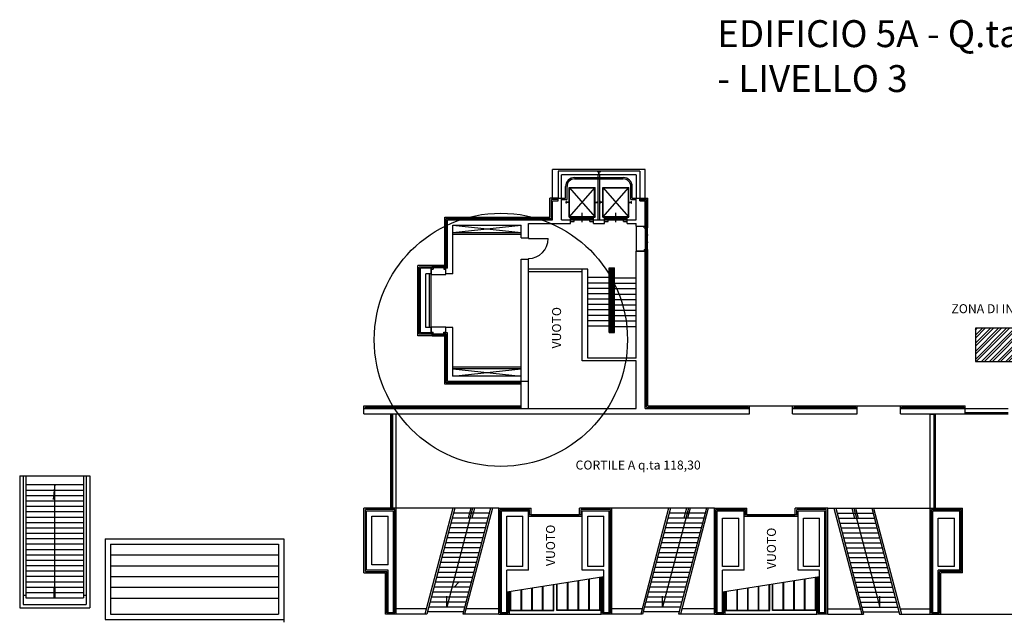
# Model space of a CAD drawing. Extents: x 29 to 198, y -212 to 161.
# Drawn here: x 34 to 89, y -28 to 6 of the extents above; entities that cross this region are included whole.
import ezdxf

# ---------------------------------------------------------------- set-up
doc = ezdxf.new("R2010")
doc.units = 0
doc.linetypes.add('TRATTEGGIATAX2', pattern=[38.1, 25.4, -12.7])
doc.layers.get('0').update_dxf_attribs({"linetype": 'CONTINUOUS'})
for name, color, linetype in [('CAPPOTTOTERMICO', 3, 'CONTINUOUS'), ('DESTINAZIONI', 4, 'CONTINUOUS'), ('INFISSIEST', 6, 'CONTINUOUS'), ('PARETI', 7, 'CONTINUOUS'), ('PORTEREI', 1, 'CONTINUOUS'), ('SCALE', 5, 'CONTINUOUS'), ('STRUTTURE', 7, 'CONTINUOUS'), ('TERRAZZO', 5, 'CONTINUOUS')]:
    doc.layers.add(name, color=color, linetype=linetype)
doc.styles.get("Standard").update_dxf_attribs({"font": 'ISOCP'})

msp = doc.modelspace()

# ---------------------------------------------------------------- hatches: boundary and pattern name
h = msp.add_hatch()
h.set_pattern_fill('STEEL', color=1, scale=0.1, style=0)
h.set_pattern_definition([(45, (32.54225, -149.91176), (-0.2245064, 0.2245064), []), (45, (32.54225, -149.753), (-0.2245064, 0.2245064), [])])
h.paths.add_polyline_path([(90.393, -13.484), (90.393, -11.637), (87.203, -11.637), (87.203, -13.484)])
h = msp.add_hatch()
h.set_pattern_fill('ANSI32', color=256, scale=0.1, style=0)
h.set_pattern_definition([(45, (-7.4462, -151.8566), (-0.673519, 0.673519), []), (45, (-6.9972, -151.8566), (-0.673519, 0.673519), [])])
h.paths.add_polyline_path([(59.147, -25.775), (58.147, -25.775), (58.075, -26.05), (59.075, -26.05)])
at = {"layer": 'SCALE'}
h = msp.add_hatch(color=256, dxfattribs=at)
h.paths.add_polyline_path([(66.355, -2.9), (66.255, -2.9), (66.255, -3.1), (66.355, -3.1), (66.355, -3.085), (66.26, -3.085), (66.26, -2.915), (66.355, -2.915)])
h.paths.add_polyline_path([(66.255, -2.9), (66.155, -2.9), (66.155, -2.915), (66.251, -2.915), (66.251, -3.085), (66.155, -3.085), (66.155, -3.1), (66.255, -3.1)])
for points in [[(64.455, -4.575), (64.44, -4.575), (64.44, -4.675), (64.455, -4.675), (64.455, -4.63), (64.58, -4.63), (64.58, -4.621), (64.455, -4.621)], [(66.175, -4.621), (66.05, -4.621), (66.05, -4.63), (66.175, -4.63), (66.175, -4.675), (66.19, -4.675), (66.19, -4.575), (66.175, -4.575)], [(66.335, -4.575), (66.32, -4.575), (66.32, -4.675), (66.335, -4.675), (66.335, -4.63), (66.46, -4.63), (66.46, -4.621), (66.335, -4.621)], [(68.055, -4.621), (67.93, -4.621), (67.93, -4.63), (68.055, -4.63), (68.055, -4.675), (68.07, -4.675), (68.07, -4.575), (68.055, -4.575)], [(67.03, -8.4), (67.024, -8.4), (67.024, -8.356), (66.936, -8.356), (66.936, -8.4), (66.93, -8.4), (66.93, -8.35), (67.03, -8.35)], [(67.03, -11.8), (67.03, -11.75), (67.024, -11.75), (67.024, -11.794), (66.936, -11.794), (66.936, -11.75), (66.93, -11.75), (66.93, -11.8)]]:
    msp.add_hatch(color=256, dxfattribs=at).paths.add_polyline_path(points)
h = msp.add_hatch(color=256, dxfattribs=at)
h.paths.add_polyline_path([(62.53, -22), (62.33, -22), (62.33, -22.1), (62.53, -22.1)])
h.paths.add_polyline_path([(62.78, -22), (62.73, -22), (62.73, -22.1), (62.78, -22.1)])
h.paths.add_polyline_path([(63.03, -22), (62.98, -22), (62.98, -22.1), (63.03, -22.1)])
h.paths.add_polyline_path([(63.28, -22), (63.23, -22), (63.23, -22.1), (63.28, -22.1)])
h.paths.add_polyline_path([(63.53, -22), (63.48, -22), (63.48, -22.1), (63.53, -22.1)])
h.paths.add_polyline_path([(63.78, -22), (63.73, -22), (63.73, -22.1), (63.78, -22.1)])
h.paths.add_polyline_path([(63.93, -22), (63.88, -22), (63.88, -22.1), (63.93, -22.1)])
h.paths.add_polyline_path([(64.18, -22), (64.13, -22), (64.13, -22.1), (64.18, -22.1)])
h.paths.add_polyline_path([(64.43, -22), (64.38, -22), (64.38, -22.1), (64.43, -22.1)])
h.paths.add_polyline_path([(64.68, -22), (64.63, -22), (64.63, -22.1), (64.68, -22.1)])
h.paths.add_polyline_path([(64.93, -22), (64.88, -22), (64.88, -22.1), (64.93, -22.1)])
h.paths.add_polyline_path([(65.33, -22), (65.13, -22), (65.13, -22.1), (65.33, -22.1)])
h = msp.add_hatch(color=256, dxfattribs=at)
h.paths.add_polyline_path([(74.53, -22.1), (74.53, -22), (74.33, -22), (74.33, -22.1)])
h.paths.add_polyline_path([(74.73, -22.1), (74.78, -22.1), (74.78, -22), (74.73, -22)])
h.paths.add_polyline_path([(74.98, -22.1), (75.03, -22.1), (75.03, -22), (74.98, -22)])
h.paths.add_polyline_path([(75.28, -22), (75.23, -22), (75.23, -22.1), (75.28, -22.1)])
h.paths.add_polyline_path([(75.48, -22.1), (75.53, -22.1), (75.53, -22), (75.48, -22)])
h.paths.add_polyline_path([(75.78, -22), (75.73, -22), (75.73, -22.1), (75.78, -22.1)])
h.paths.add_polyline_path([(75.88, -22.1), (75.93, -22.1), (75.93, -22), (75.88, -22)])
h.paths.add_polyline_path([(76.18, -22), (76.13, -22), (76.13, -22.1), (76.18, -22.1)])
h.paths.add_polyline_path([(76.38, -22.1), (76.43, -22.1), (76.43, -22), (76.38, -22)])
h.paths.add_polyline_path([(76.68, -22), (76.63, -22), (76.63, -22.1), (76.68, -22.1)])
h.paths.add_polyline_path([(76.88, -22.1), (76.93, -22.1), (76.93, -22), (76.88, -22)])
h.paths.add_polyline_path([(77.33, -22.1), (77.33, -22), (77.13, -22), (77.13, -22.1)])

# ---------------------------------------------------------------- linework, layer by layer
msp.add_line((85.28, -27.55), (90.38, -27.55))
at = {"color": 1}
msp.add_lwpolyline([(90.393, -11.637), (87.203, -11.637), (87.203, -13.484), (90.393, -13.484)], close=True, dxfattribs=at)
msp.add_circle((60.799, -12.278), 7.044, dxfattribs=at)
at = {"layer": 'CAPPOTTOTERMICO'}
for p, q in [((64.9, -3.25), (67.61, -3.25)), ((64.4, -4.4), (64.4, -3.75)), ((64.48, -4.48), (64.48, -3.75)), ((64.9, -3.33), (67.61, -3.33)), ((68.03, -4.48), (68.03, -3.75)), ((68.11, -4.4), (68.11, -3.75)), ((63.53, -5.45), (63.53, -4.4)), ((63.98, -4.4), (63.53, -4.4)), ((63.61, -5.53), (63.61, -4.48)), ((63.98, -4.48), (63.61, -4.48)), ((64.18, -4.4), (64.4, -4.4)), ((64.18, -4.48), (64.48, -4.48)), ((68.03, -4.48), (68.33, -4.48)), ((68.11, -4.4), (68.33, -4.4)), ((68.53, -4.4), (68.98, -4.4)), ((68.53, -4.48), (68.9, -4.48)), ((68.9, -6), (68.9, -4.48)), ((68.98, -6), (68.98, -4.4)), ((57.68, -8.23), (57.68, -5.45)), ((57.68, -5.45), (63.53, -5.45)), ((57.76, -8.23), (57.76, -5.53)), ((57.76, -5.53), (63.61, -5.53)), ((68.9, -6), (68.98, -6)), ((68.9, -16.03), (68.9, -7.301)), ((68.9, -7.301), (68.98, -7.301)), ((68.98, -15.95), (68.98, -7.301)), ((56.18, -12.05), (56.18, -8.15)), ((57.68, -8.15), (56.18, -8.15)), ((56.98, -8.15), (56.98, -8.23)), ((56.26, -11.97), (56.26, -8.23)), ((56.98, -8.23), (56.26, -8.23)), ((57.76, -8.23), (57.68, -8.23)), ((56.98, -12.05), (56.18, -12.05)), ((56.98, -11.97), (56.26, -11.97)), ((56.98, -12.05), (56.98, -11.97)), ((57.68, -14.75), (57.68, -11.97)), ((57.76, -11.97), (57.68, -11.97)), ((57.76, -14.67), (57.76, -11.97)), ((61.929, -14.75), (57.68, -14.75)), ((61.929, -14.67), (57.76, -14.67)), ((53.18, -15.95), (61.929, -15.95)), ((53.18, -16.099), (53.18, -15.95)), ((53.18, -16.099), (53.26, -16.099)), ((53.26, -16.03), (61.929, -16.03)), ((53.26, -16.099), (53.26, -16.03)), ((68.9, -16.03), (74.55, -16.03)), ((68.98, -15.95), (74.63, -15.95)), ((74.55, -16.099), (74.55, -16.03)), ((74.55, -16.099), (74.63, -16.099)), ((74.63, -16.099), (74.63, -15.95)), ((77.03, -16.099), (77.03, -15.95)), ((77.03, -15.95), (80.63, -15.95)), ((77.03, -16.099), (77.11, -16.099)), ((77.11, -16.099), (77.11, -16.03)), ((77.11, -16.03), (80.55, -16.03)), ((80.55, -16.099), (80.55, -16.03)), ((80.55, -16.099), (80.63, -16.099)), ((80.63, -16.099), (80.63, -15.95)), ((83.03, -16.099), (83.03, -15.95)), ((83.03, -15.95), (86.63, -15.95)), ((83.03, -16.099), (83.11, -16.099)), ((83.11, -16.099), (83.11, -16.03)), ((83.11, -16.03), (86.55, -16.03)), ((86.55, -16.099), (86.55, -16.03)), ((86.55, -16.099), (86.63, -16.099)), ((86.63, -16.099), (86.63, -15.95)), ((53.18, -25.25), (53.18, -21.65)), ((54.98, -21.65), (53.18, -21.65)), ((53.26, -25.17), (53.26, -21.73)), ((54.9, -21.73), (53.26, -21.73)), ((54.9, -27.47), (54.9, -21.73)), ((54.98, -27.55), (54.98, -21.65)), ((60.68, -21.65), (62.48, -21.65)), ((60.68, -27.55), (60.68, -21.65)), ((60.76, -21.73), (62.4, -21.73)), ((60.76, -27.47), (60.76, -21.73)), ((62.4, -21.999), (62.4, -21.73)), ((62.48, -21.999), (62.48, -21.65)), ((65.18, -21.999), (65.18, -21.65)), ((66.98, -21.65), (65.18, -21.65)), ((65.26, -21.999), (65.26, -21.73)), ((66.9, -21.73), (65.26, -21.73)), ((66.9, -27.47), (66.9, -21.73)), ((66.98, -27.55), (66.98, -21.65)), ((72.68, -21.65), (74.48, -21.65)), ((72.68, -27.55), (72.68, -21.65)), ((72.76, -21.73), (74.4, -21.73)), ((72.76, -27.47), (72.76, -21.73)), ((74.4, -21.999), (74.4, -21.73)), ((74.48, -21.999), (74.48, -21.65)), ((77.18, -21.999), (77.18, -21.65)), ((78.98, -21.65), (77.18, -21.65)), ((77.26, -21.999), (77.26, -21.73)), ((78.9, -21.73), (77.26, -21.73)), ((78.9, -27.47), (78.9, -21.73)), ((78.98, -27.55), (78.98, -21.65)), ((84.68, -27.55), (84.68, -21.65)), ((84.68, -21.65), (86.48, -21.65)), ((84.76, -21.73), (86.4, -21.73)), ((84.76, -27.47), (84.76, -21.73)), ((86.4, -25.17), (86.4, -21.73)), ((86.48, -25.25), (86.48, -21.65)), ((62.4, -21.999), (62.48, -21.999)), ((65.18, -21.999), (65.26, -21.999)), ((74.4, -21.999), (74.48, -21.999)), ((77.18, -21.999), (77.26, -21.999)), ((53.26, -25.17), (54.46, -25.17)), ((54.46, -27.47), (54.46, -25.17)), ((86.4, -25.17), (85.2, -25.17)), ((85.2, -27.47), (85.2, -25.17)), ((53.18, -25.25), (54.38, -25.25)), ((54.38, -27.55), (54.38, -25.25)), ((66.38, -27.55), (66.38, -25.468)), ((66.46, -27.47), (66.46, -25.455)), ((78.38, -27.55), (78.38, -25.468)), ((78.46, -27.47), (78.46, -25.455)), ((85.28, -27.55), (85.28, -25.25)), ((86.48, -25.25), (85.28, -25.25)), ((61.28, -27.55), (61.28, -26.287)), ((73.28, -27.55), (73.28, -26.287)), ((61.2, -27.47), (61.2, -26.3)), ((73.2, -27.47), (73.2, -26.3)), ((54.98, -27.55), (54.38, -27.55)), ((54.9, -27.47), (54.46, -27.47)), ((60.68, -27.55), (61.28, -27.55)), ((60.76, -27.47), (61.2, -27.47)), ((66.98, -27.55), (66.38, -27.55)), ((66.9, -27.47), (66.46, -27.47)), ((72.68, -27.55), (73.28, -27.55)), ((72.76, -27.47), (73.2, -27.47)), ((78.98, -27.55), (78.38, -27.55)), ((78.9, -27.47), (78.46, -27.47)), ((84.68, -27.55), (85.28, -27.55)), ((84.76, -27.47), (85.2, -27.47))]:
    msp.add_line(p, q, dxfattribs=at)
for centre, radius, start, end in [((64.9, -3.75), 0.5, 90, 180), ((67.61, -3.75), 0.5, 0, 90), ((64.9, -3.75), 0.42, 90, 180), ((67.61, -3.75), 0.42, 0, 90)]:
    msp.add_arc(centre, radius, start, end, dxfattribs=at)
at = {"layer": 'INFISSIEST'}
for p, q in [((68.32, -5.951), (68.78, -5.951)), ((68.32, -5.951), (68.32, -7.349)), ((68.78, -6.051), (68.78, -5.951)), ((68.78, -5.951), (68.83, -5.951)), ((68.83, -6.001), (68.83, -5.951)), ((68.83, -6.001), (68.98, -6.001)), ((68.98, -6.051), (68.98, -6.001)), ((68.78, -6.051), (68.98, -6.051)), ((68.83, -6.051), (68.83, -7.25)), ((68.83, -6.051), (68.83, -7.25)), ((68.83, -6.42), (68.98, -6.42)), ((68.83, -6.48), (68.98, -6.48)), ((68.87, -6.051), (68.87, -6.42)), ((68.87, -6.48), (68.87, -6.82)), ((68.88, -6.051), (68.88, -6.42)), ((68.88, -6.48), (68.88, -6.82)), ((68.89, -6.051), (68.89, -6.42)), ((68.89, -6.48), (68.89, -6.82)), ((68.93, -6.051), (68.93, -6.42)), ((68.93, -6.051), (68.93, -6.42)), ((68.93, -6.48), (68.93, -6.82)), ((68.93, -6.48), (68.93, -6.82)), ((68.98, -6.48), (68.98, -6.42)), ((68.83, -6.82), (68.98, -6.82)), ((68.83, -6.88), (68.98, -6.88)), ((68.87, -6.88), (68.87, -7.25)), ((68.88, -6.88), (68.88, -7.25)), ((68.89, -6.88), (68.89, -7.25)), ((68.93, -6.88), (68.93, -7.25)), ((68.93, -6.88), (68.93, -7.25)), ((68.98, -6.88), (68.98, -6.82)), ((68.78, -7.349), (68.32, -7.349)), ((68.78, -7.25), (68.78, -7.349)), ((68.78, -7.25), (68.98, -7.25)), ((68.78, -7.349), (68.83, -7.349)), ((68.83, -7.3), (68.83, -7.349)), ((68.83, -7.3), (68.98, -7.3)), ((68.98, -7.3), (68.98, -7.25)), ((56.981, -8.15), (56.981, -8.3)), ((56.981, -8.15), (57.679, -8.15)), ((57.031, -8.15), (57.031, -8.35)), ((57.031, -8.19), (57.629, -8.19)), ((57.031, -8.2), (57.629, -8.2)), ((57.031, -8.21), (57.629, -8.21)), ((57.629, -8.15), (57.629, -8.35)), ((57.679, -8.15), (57.679, -8.3)), ((56.93, -8.3), (56.981, -8.3)), ((56.93, -8.35), (57.031, -8.35)), ((56.931, -8.65), (56.931, -8.3)), ((56.931, -8.65), (57.729, -8.65)), ((57.031, -8.25), (57.629, -8.25)), ((57.629, -8.35), (57.73, -8.35)), ((57.679, -8.3), (57.73, -8.3)), ((57.729, -8.65), (57.729, -8.3)), ((56.931, -11.55), (57.729, -11.55)), ((56.931, -11.9), (56.931, -11.55)), ((56.931, -11.85), (57.031, -11.85)), ((56.931, -11.9), (56.981, -11.9)), ((56.981, -12.05), (56.981, -11.9)), ((56.981, -12.05), (57.679, -12.05)), ((57.031, -12.05), (57.031, -11.85)), ((57.031, -11.95), (57.629, -11.95)), ((57.031, -11.99), (57.629, -11.99)), ((57.031, -12), (57.629, -12)), ((57.031, -12.01), (57.629, -12.01)), ((57.629, -12.05), (57.629, -11.85)), ((57.629, -11.85), (57.729, -11.85)), ((57.679, -12.05), (57.679, -11.9)), ((57.679, -11.9), (57.729, -11.9)), ((57.729, -11.9), (57.729, -11.55)), ((65.105, -27.325), (65.105, -25.672)), ((65.13, -27.325), (65.13, -25.668)), ((65.699, -27.325), (65.699, -25.577)), ((65.724, -27.325), (65.724, -25.573)), ((66.305, -27.325), (66.305, -25.48)), ((66.33, -27.35), (66.33, -25.476)), ((77.105, -27.325), (77.105, -25.672)), ((77.13, -27.325), (77.13, -25.668)), ((77.699, -27.325), (77.699, -25.577)), ((77.724, -27.325), (77.724, -25.573)), ((78.305, -27.325), (78.305, -25.48)), ((78.33, -27.35), (78.33, -25.476)), ((61.33, -27.35), (61.33, -26.279)), ((61.355, -27.325), (61.355, -26.275)), ((61.937, -27.325), (61.937, -26.182)), ((61.962, -27.325), (61.962, -26.178)), ((62.53, -27.325), (62.53, -26.086)), ((62.555, -27.325), (62.555, -26.082)), ((63.124, -27.325), (63.124, -25.991)), ((63.149, -27.325), (63.149, -25.987)), ((63.73, -27.325), (63.73, -25.893)), ((63.755, -27.35), (63.755, -25.889)), ((63.905, -27.35), (63.905, -25.865)), ((63.93, -27.325), (63.93, -25.861)), ((64.512, -27.325), (64.512, -25.768)), ((64.537, -27.325), (64.537, -25.764)), ((73.33, -27.35), (73.33, -26.279)), ((73.355, -27.325), (73.355, -26.275)), ((73.937, -27.325), (73.937, -26.182)), ((73.962, -27.325), (73.962, -26.178)), ((74.53, -27.325), (74.53, -26.086)), ((74.555, -27.325), (74.555, -26.082)), ((75.124, -27.325), (75.124, -25.991)), ((75.149, -27.325), (75.149, -25.987)), ((75.73, -27.325), (75.73, -25.893)), ((75.755, -27.35), (75.755, -25.889)), ((75.905, -27.35), (75.905, -25.865)), ((75.93, -27.325), (75.93, -25.861)), ((76.512, -27.325), (76.512, -25.768)), ((76.537, -27.325), (76.537, -25.764)), ((61.28, -27.35), (63.755, -27.35)), ((61.355, -27.325), (61.937, -27.325)), ((61.962, -27.325), (62.53, -27.325)), ((62.555, -27.325), (63.124, -27.325)), ((63.149, -27.325), (63.73, -27.325)), ((66.38, -27.35), (63.905, -27.35)), ((64.512, -27.325), (63.93, -27.325)), ((65.105, -27.325), (64.537, -27.325)), ((65.699, -27.325), (65.13, -27.325)), ((66.305, -27.325), (65.724, -27.325)), ((73.28, -27.35), (75.755, -27.35)), ((73.355, -27.325), (73.937, -27.325)), ((73.962, -27.325), (74.53, -27.325)), ((74.555, -27.325), (75.124, -27.325)), ((75.149, -27.325), (75.73, -27.325)), ((78.38, -27.35), (75.905, -27.35)), ((76.512, -27.325), (75.93, -27.325)), ((77.105, -27.325), (76.537, -27.325)), ((77.699, -27.325), (77.13, -27.325)), ((78.305, -27.325), (77.724, -27.325)), ((61.28, -27.55), (66.38, -27.55)), ((73.28, -27.55), (78.38, -27.55))]:
    msp.add_line(p, q, dxfattribs=at)
at = {"layer": 'PARETI'}
for p, q in [((58.13, -6.4), (61.93, -6.4)), ((56.83, -11.6), (56.83, -8.6)), ((56.93, -11.6), (56.93, -8.6)), ((61.93, -13.8), (58.13, -13.8))]:
    msp.add_line(p, q, dxfattribs=at)
at = {"layer": 'PORTEREI'}
for p, q in [((62.33, -6.6), (62.33, -6.65)), ((62.33, -6.65), (63.43, -6.65)), ((62.33, -7.75), (62.33, -7.8))]:
    msp.add_line(p, q, dxfattribs=at)
msp.add_arc((62.33, -6.65), 1.1, 270, 360, dxfattribs=at)
at = {"layer": 'SCALE'}
for p, q in [((68.53, -2.9), (63.98, -2.9)), ((68.33, -3.1), (64.18, -3.1)), ((66.155, -2.915), (66.155, -2.9)), ((66.155, -2.915), (66.251, -2.915)), ((66.155, -3.1), (66.155, -3.085)), ((66.155, -3.085), (66.251, -3.085)), ((66.205, -3.25), (66.205, -3.1)), ((66.251, -3.085), (66.251, -2.915)), ((66.26, -3.085), (66.26, -2.915)), ((66.26, -2.915), (66.355, -2.915)), ((66.26, -3.085), (66.355, -3.085)), ((66.305, -3.25), (66.305, -3.1)), ((66.355, -2.915), (66.355, -2.9)), ((66.355, -3.1), (66.355, -3.085)), ((64.59, -5.45), (64.59, -3.8)), ((64.59, -3.8), (66.04, -3.8)), ((64.59, -5.45), (66.04, -3.8)), ((64.59, -3.8), (66.04, -5.45)), ((64.615, -3.825), (66.015, -3.825)), ((64.615, -5.425), (64.615, -3.825)), ((66.015, -5.425), (66.015, -3.825)), ((66.04, -5.45), (66.04, -3.8)), ((66.205, -5.6), (66.205, -3.33)), ((66.305, -5.6), (66.305, -3.33)), ((66.47, -3.8), (67.92, -5.45)), ((66.47, -5.45), (67.92, -3.8)), ((66.47, -5.45), (66.47, -3.8)), ((66.47, -3.8), (67.92, -3.8)), ((66.495, -5.425), (66.495, -3.825)), ((66.495, -3.825), (67.895, -3.825)), ((67.895, -5.425), (67.895, -3.825)), ((67.92, -5.45), (67.92, -3.8)), ((64.455, -4.575), (64.44, -4.575)), ((64.44, -4.675), (64.44, -4.575)), ((64.455, -4.675), (64.44, -4.675)), ((64.455, -4.621), (64.455, -4.575)), ((64.58, -4.621), (64.455, -4.621)), ((64.455, -4.675), (64.455, -4.63)), ((64.58, -4.63), (64.455, -4.63)), ((64.58, -4.63), (64.58, -4.621)), ((66.05, -4.621), (66.175, -4.621)), ((66.05, -4.63), (66.05, -4.621)), ((66.05, -4.63), (66.175, -4.63)), ((66.175, -4.621), (66.175, -4.575)), ((66.175, -4.575), (66.19, -4.575)), ((66.175, -4.675), (66.175, -4.63)), ((66.175, -4.675), (66.19, -4.675)), ((66.19, -4.675), (66.19, -4.575)), ((66.335, -4.575), (66.32, -4.575)), ((66.32, -4.675), (66.32, -4.575)), ((66.335, -4.675), (66.32, -4.675)), ((66.335, -4.621), (66.335, -4.575)), ((66.46, -4.621), (66.335, -4.621)), ((66.335, -4.675), (66.335, -4.63)), ((66.46, -4.63), (66.335, -4.63)), ((66.46, -4.63), (66.46, -4.621)), ((67.93, -4.63), (67.93, -4.621)), ((67.93, -4.621), (68.055, -4.621)), ((67.93, -4.63), (68.055, -4.63)), ((68.055, -4.575), (68.07, -4.575)), ((68.055, -4.621), (68.055, -4.575)), ((68.055, -4.675), (68.055, -4.63)), ((68.055, -4.675), (68.07, -4.675)), ((68.07, -4.675), (68.07, -4.575)), ((64.59, -5.45), (66.04, -5.45)), ((64.615, -5.425), (66.015, -5.425)), ((64.68, -5.475), (65.95, -5.475)), ((64.68, -5.525), (64.68, -5.475)), ((65.315, -5.729), (65.315, -5.211)), ((65.95, -5.525), (65.95, -5.475)), ((66.47, -5.45), (67.92, -5.45)), ((66.495, -5.425), (67.895, -5.425)), ((66.56, -5.525), (66.56, -5.475)), ((66.56, -5.475), (67.83, -5.475)), ((67.195, -5.729), (67.195, -5.211)), ((67.83, -5.525), (67.83, -5.475)), ((58.13, -6.3), (61.93, -5.9)), ((58.13, -5.9), (61.93, -6.3)), ((64.68, -5.525), (65.95, -5.525)), ((64.68, -5.55), (65.95, -5.55)), ((64.68, -5.595), (64.68, -5.55)), ((64.68, -5.595), (65.95, -5.595)), ((64.68, -5.6), (65.95, -5.6)), ((64.68, -5.605), (64.88, -5.605)), ((64.68, -5.7), (64.88, -5.7)), ((64.88, -5.7), (64.88, -5.605)), ((65.75, -5.7), (65.75, -5.605)), ((65.75, -5.605), (65.95, -5.605)), ((65.75, -5.7), (65.95, -5.7)), ((65.95, -5.595), (65.95, -5.55)), ((66.56, -5.525), (67.83, -5.525)), ((66.56, -5.595), (66.56, -5.55)), ((66.56, -5.55), (67.83, -5.55)), ((66.56, -5.595), (67.83, -5.595)), ((66.56, -5.6), (67.83, -5.6)), ((66.56, -5.605), (66.76, -5.605)), ((66.56, -5.7), (66.76, -5.7)), ((66.76, -5.7), (66.76, -5.605)), ((67.63, -5.7), (67.63, -5.605)), ((67.63, -5.605), (67.83, -5.605)), ((67.63, -5.7), (67.83, -5.7)), ((67.83, -5.595), (67.83, -5.55)), ((65.33, -8.35), (62.33, -8.35)), ((65.33, -8.5), (62.33, -8.5)), ((66.83, -11.875), (66.83, -8.275)), ((66.83, -8.275), (67.13, -8.275)), ((66.87, -11.835), (66.87, -8.315)), ((66.87, -8.315), (67.09, -8.315)), ((66.93, -8.35), (67.03, -8.35)), ((66.93, -11.8), (66.93, -8.35)), ((66.93, -8.35), (67.03, -8.35)), ((66.93, -8.4), (66.936, -8.4)), ((66.936, -8.356), (67.024, -8.356)), ((66.936, -8.356), (66.936, -8.4)), ((66.97, -11.794), (66.97, -8.356)), ((66.98, -11.794), (66.98, -8.356)), ((66.99, -11.794), (66.99, -8.356)), ((67.024, -8.356), (67.024, -8.4)), ((67.024, -8.4), (67.03, -8.4)), ((67.03, -11.8), (67.03, -8.35)), ((67.09, -11.835), (67.09, -8.315)), ((67.13, -11.875), (67.13, -8.275)), ((65.63, -8.8), (66.83, -8.8)), ((65.63, -9.1), (66.83, -9.1)), ((66.87, -8.8), (66.93, -8.8)), ((66.87, -9.1), (66.93, -9.1)), ((67.09, -8.85), (67.03, -8.85)), ((67.09, -9.15), (67.03, -9.15)), ((68.33, -8.85), (67.13, -8.85)), ((68.33, -9.15), (67.13, -9.15)), ((65.63, -9.4), (66.93, -9.4)), ((65.63, -9.7), (66.83, -9.7)), ((66.87, -9.7), (66.93, -9.7)), ((68.33, -9.45), (67.03, -9.45)), ((67.09, -9.75), (67.03, -9.75)), ((68.33, -9.75), (67.13, -9.75)), ((65.63, -10), (66.83, -10)), ((65.63, -10.3), (66.83, -10.3)), ((66.87, -10), (66.93, -10)), ((66.87, -10.3), (66.93, -10.3)), ((67.09, -10.05), (67.03, -10.05)), ((67.09, -10.35), (67.03, -10.35)), ((68.33, -10.05), (67.13, -10.05)), ((68.33, -10.35), (67.13, -10.35)), ((65.63, -10.6), (66.83, -10.6)), ((65.63, -10.9), (66.83, -10.9)), ((66.87, -10.6), (66.93, -10.6)), ((66.87, -10.9), (66.93, -10.9)), ((67.09, -10.65), (67.03, -10.65)), ((67.09, -10.95), (67.03, -10.95)), ((68.33, -10.65), (67.13, -10.65)), ((68.33, -10.95), (67.13, -10.95)), ((65.63, -11.2), (66.83, -11.2)), ((65.63, -11.5), (66.83, -11.5)), ((66.87, -11.2), (66.93, -11.2)), ((66.87, -11.5), (66.93, -11.5)), ((67.09, -11.25), (67.03, -11.25)), ((68.33, -11.25), (67.13, -11.25)), ((66.83, -11.875), (67.13, -11.875)), ((66.87, -11.835), (67.09, -11.835)), ((66.93, -11.75), (66.936, -11.75)), ((66.93, -11.8), (67.03, -11.8)), ((66.936, -11.794), (66.936, -11.75)), ((66.936, -11.794), (67.024, -11.794)), ((67.024, -11.794), (67.024, -11.75)), ((67.024, -11.75), (67.03, -11.75)), ((67.09, -11.55), (67.03, -11.55)), ((68.33, -11.55), (67.13, -11.55)), ((58.13, -14.3), (61.93, -13.9)), ((58.13, -13.9), (61.93, -14.3)), ((60.68, -21.65), (54.98, -21.65)), ((58.127, -21.65), (56.577, -27.55)), ((58.23, -21.65), (56.68, -27.55)), ((59.23, -21.65), (57.786, -27.15)), ((60.23, -21.65), (58.68, -27.55)), ((60.334, -21.65), (58.784, -27.55)), ((59.127, -21.65), (58.983, -22.2)), ((59.334, -21.65), (59.189, -22.2)), ((72.68, -21.65), (66.98, -21.65)), ((70.127, -21.65), (68.577, -27.55)), ((70.23, -21.65), (68.68, -27.55)), ((71.23, -21.65), (69.786, -27.15)), ((72.23, -21.65), (70.68, -27.55)), ((72.334, -21.65), (70.784, -27.55)), ((71.127, -21.65), (70.983, -22.2)), ((71.334, -21.65), (71.189, -22.2)), ((78.98, -21.65), (84.68, -21.65)), ((79.327, -21.65), (80.877, -27.55)), ((79.43, -21.65), (80.98, -27.55)), ((80.327, -21.65), (80.472, -22.2)), ((80.43, -21.65), (81.875, -27.15)), ((80.534, -21.65), (80.678, -22.2)), ((81.43, -21.65), (82.98, -27.55)), ((81.534, -21.65), (83.084, -27.55)), ((60.086, -22.2), (58.086, -22.2)), ((60.158, -21.925), (58.158, -21.925)), ((62.33, -22), (65.33, -22)), ((62.33, -22.1), (65.33, -22.1)), ((62.53, -22.04), (62.73, -22.04)), ((62.53, -22.05), (62.73, -22.05)), ((62.53, -22.06), (62.73, -22.06)), ((62.73, -22.1), (62.73, -22)), ((62.78, -22.1), (62.78, -22)), ((62.78, -22.04), (62.98, -22.04)), ((62.78, -22.05), (62.98, -22.05)), ((62.78, -22.06), (62.98, -22.06)), ((62.98, -22.1), (62.98, -22)), ((63.03, -22.1), (63.03, -22)), ((63.03, -22.04), (63.23, -22.04)), ((63.03, -22.05), (63.23, -22.05)), ((63.03, -22.06), (63.23, -22.06)), ((63.23, -22.1), (63.23, -22)), ((63.28, -22.1), (63.28, -22)), ((63.28, -22.04), (63.48, -22.04)), ((63.28, -22.05), (63.48, -22.05)), ((63.28, -22.06), (63.48, -22.06)), ((63.48, -22.1), (63.48, -22)), ((63.53, -22.1), (63.53, -22)), ((63.53, -22.04), (63.73, -22.04)), ((63.53, -22.05), (63.73, -22.05)), ((63.53, -22.06), (63.73, -22.06)), ((63.73, -22.1), (63.73, -22)), ((63.78, -22.1), (63.78, -22)), ((63.78, -22.04), (63.88, -22.04)), ((63.78, -22.05), (63.88, -22.05)), ((63.78, -22.06), (63.88, -22.06)), ((63.88, -22.1), (63.88, -22)), ((63.93, -22.1), (63.93, -22)), ((63.93, -22.04), (64.13, -22.04)), ((63.93, -22.05), (64.13, -22.05)), ((63.93, -22.06), (64.13, -22.06)), ((64.13, -22.1), (64.13, -22)), ((64.18, -22.1), (64.18, -22)), ((64.18, -22.04), (64.38, -22.04)), ((64.18, -22.05), (64.38, -22.05)), ((64.18, -22.06), (64.38, -22.06)), ((64.38, -22.1), (64.38, -22)), ((64.43, -22.1), (64.43, -22)), ((64.43, -22.04), (64.63, -22.04)), ((64.43, -22.05), (64.63, -22.05)), ((64.43, -22.06), (64.63, -22.06)), ((64.63, -22.1), (64.63, -22)), ((64.68, -22.1), (64.68, -22)), ((64.68, -22.04), (64.88, -22.04)), ((64.68, -22.05), (64.88, -22.05)), ((64.68, -22.06), (64.88, -22.06)), ((64.88, -22.1), (64.88, -22)), ((64.93, -22.1), (64.93, -22)), ((64.93, -22.04), (65.13, -22.04)), ((64.93, -22.05), (65.13, -22.05)), ((64.93, -22.06), (65.13, -22.06)), ((72.086, -22.2), (70.086, -22.2)), ((72.158, -21.925), (70.158, -21.925)), ((74.33, -22), (77.33, -22)), ((74.33, -22.1), (77.33, -22.1)), ((74.53, -22.04), (74.73, -22.04)), ((74.53, -22.05), (74.73, -22.05)), ((74.53, -22.06), (74.73, -22.06)), ((74.73, -22.1), (74.73, -22)), ((74.78, -22.1), (74.78, -22)), ((74.78, -22.04), (74.98, -22.04)), ((74.78, -22.05), (74.98, -22.05)), ((74.78, -22.06), (74.98, -22.06)), ((74.98, -22.1), (74.98, -22)), ((75.03, -22.1), (75.03, -22)), ((75.03, -22.04), (75.23, -22.04)), ((75.03, -22.05), (75.23, -22.05)), ((75.03, -22.06), (75.23, -22.06)), ((75.23, -22.1), (75.23, -22)), ((75.28, -22.1), (75.28, -22)), ((75.28, -22.04), (75.48, -22.04)), ((75.28, -22.05), (75.48, -22.05)), ((75.28, -22.06), (75.48, -22.06)), ((75.48, -22.1), (75.48, -22)), ((75.53, -22.1), (75.53, -22)), ((75.53, -22.04), (75.73, -22.04)), ((75.53, -22.05), (75.73, -22.05)), ((75.53, -22.06), (75.73, -22.06)), ((75.73, -22.1), (75.73, -22)), ((75.78, -22.1), (75.78, -22)), ((75.78, -22.04), (75.88, -22.04)), ((75.78, -22.05), (75.88, -22.05)), ((75.78, -22.06), (75.88, -22.06)), ((75.88, -22.1), (75.88, -22)), ((75.93, -22.1), (75.93, -22)), ((75.93, -22.04), (76.13, -22.04)), ((75.93, -22.05), (76.13, -22.05)), ((75.93, -22.06), (76.13, -22.06)), ((76.13, -22.1), (76.13, -22)), ((76.18, -22.1), (76.18, -22)), ((76.18, -22.04), (76.38, -22.04)), ((76.18, -22.05), (76.38, -22.05)), ((76.18, -22.06), (76.38, -22.06)), ((76.38, -22.1), (76.38, -22)), ((76.43, -22.1), (76.43, -22)), ((76.43, -22.04), (76.63, -22.04)), ((76.43, -22.05), (76.63, -22.05)), ((76.43, -22.06), (76.63, -22.06)), ((76.63, -22.1), (76.63, -22)), ((76.68, -22.1), (76.68, -22)), ((76.68, -22.04), (76.88, -22.04)), ((76.68, -22.05), (76.88, -22.05)), ((76.68, -22.06), (76.88, -22.06)), ((76.88, -22.1), (76.88, -22)), ((76.93, -22.1), (76.93, -22)), ((76.93, -22.04), (77.13, -22.04)), ((76.93, -22.05), (77.13, -22.05)), ((76.93, -22.06), (77.13, -22.06)), ((79.503, -21.925), (81.503, -21.925)), ((79.575, -22.2), (81.575, -22.2)), ((59.941, -22.75), (57.941, -22.75)), ((60.014, -22.475), (58.014, -22.475)), ((71.941, -22.75), (69.941, -22.75)), ((72.014, -22.475), (70.014, -22.475)), ((79.647, -22.475), (81.647, -22.475)), ((79.719, -22.75), (81.719, -22.75)), ((59.797, -23.3), (57.797, -23.3)), ((59.869, -23.025), (57.869, -23.025)), ((71.797, -23.3), (69.797, -23.3)), ((71.869, -23.025), (69.869, -23.025)), ((79.792, -23.025), (81.792, -23.025)), ((79.864, -23.3), (81.864, -23.3)), ((59.652, -23.85), (57.652, -23.85)), ((59.725, -23.575), (57.725, -23.575)), ((71.652, -23.85), (69.652, -23.85)), ((71.725, -23.575), (69.725, -23.575)), ((79.936, -23.575), (81.936, -23.575)), ((80.008, -23.85), (82.008, -23.85)), ((59.508, -24.4), (57.508, -24.4)), ((59.58, -24.125), (57.58, -24.125)), ((71.508, -24.4), (69.508, -24.4)), ((71.58, -24.125), (69.58, -24.125)), ((80.081, -24.125), (82.081, -24.125)), ((80.153, -24.4), (82.153, -24.4)), ((59.363, -24.95), (57.363, -24.95)), ((59.436, -24.675), (57.436, -24.675)), ((71.363, -24.95), (69.363, -24.95)), ((71.436, -24.675), (69.436, -24.675)), ((80.225, -24.675), (82.225, -24.675)), ((80.297, -24.95), (82.297, -24.95)), ((59.219, -25.5), (57.219, -25.5)), ((59.291, -25.225), (57.291, -25.225)), ((71.219, -25.5), (69.219, -25.5)), ((71.291, -25.225), (69.291, -25.225)), ((80.37, -25.225), (82.37, -25.225)), ((80.442, -25.5), (82.442, -25.5)), ((59.075, -26.05), (57.075, -26.05)), ((59.147, -25.775), (57.147, -25.775)), ((71.075, -26.05), (69.075, -26.05)), ((71.147, -25.775), (69.147, -25.775)), ((80.514, -25.775), (82.514, -25.775)), ((80.586, -26.05), (82.586, -26.05)), ((58.93, -26.6), (56.93, -26.6)), ((59.002, -26.325), (57.002, -26.325)), ((57.786, -27.15), (57.786, -26.553)), ((70.93, -26.6), (68.93, -26.6)), ((71.002, -26.325), (69.002, -26.325)), ((69.786, -27.15), (69.786, -26.553)), ((80.659, -26.325), (82.659, -26.325)), ((80.731, -26.6), (82.731, -26.6)), ((81.875, -27.15), (81.875, -26.553)), ((56.656, -27.25), (54.98, -27.25)), ((58.786, -27.15), (56.786, -27.15)), ((58.858, -26.875), (56.858, -26.875)), ((60.68, -27.25), (58.863, -27.25)), ((68.656, -27.25), (66.98, -27.25)), ((70.786, -27.15), (68.786, -27.15)), ((70.858, -26.875), (68.858, -26.875)), ((72.68, -27.25), (70.863, -27.25)), ((78.98, -27.25), (80.798, -27.25)), ((80.803, -26.875), (82.803, -26.875)), ((80.875, -27.15), (82.875, -27.15)), ((83.005, -27.25), (84.68, -27.25)), ((56.68, -27.55), (54.98, -27.55)), ((58.713, -27.425), (56.713, -27.425)), ((60.68, -27.55), (58.68, -27.55)), ((68.68, -27.55), (66.98, -27.55)), ((70.713, -27.425), (68.713, -27.425)), ((72.68, -27.55), (70.68, -27.55)), ((78.98, -27.55), (80.98, -27.55)), ((80.948, -27.425), (82.948, -27.425)), ((82.98, -27.55), (84.68, -27.55))]:
    msp.add_line(p, q, dxfattribs=at)
at = {"layer": 'STRUTTURE'}
for p, q in [((63.68, -5.6), (63.68, -4.55)), ((63.68, -4.55), (63.98, -4.55)), ((63.98, -4.55), (63.98, -4.4)), ((63.98, -4.4), (64.18, -4.4)), ((64.18, -5.6), (64.18, -4.4)), ((68.33, -5.6), (68.33, -4.4)), ((68.33, -4.4), (68.53, -4.4)), ((68.53, -4.55), (68.53, -4.4)), ((68.53, -4.55), (68.83, -4.55)), ((68.83, -5.6), (68.83, -4.55)), ((57.83, -5.6), (63.68, -5.6)), ((57.83, -8.3), (57.83, -5.6)), ((58.13, -5.9), (61.93, -5.9)), ((58.13, -8.6), (58.13, -5.9)), ((61.93, -6.6), (61.93, -5.9)), ((62.33, -5.8), (64.68, -5.8)), ((62.33, -6.6), (62.33, -5.8)), ((64.18, -5.6), (64.68, -5.6)), ((64.68, -5.8), (64.68, -5.6)), ((65.95, -5.8), (65.95, -5.6)), ((65.95, -5.6), (66.56, -5.6)), ((65.95, -5.8), (66.56, -5.8)), ((66.56, -5.8), (66.56, -5.6)), ((67.83, -5.8), (67.83, -5.6)), ((67.83, -5.6), (68.33, -5.6)), ((67.83, -5.8), (68.33, -5.8)), ((68.33, -5.95), (68.33, -5.8)), ((68.33, -5.95), (68.83, -5.95)), ((68.83, -5.95), (68.83, -5.6)), ((58.13, -6.3), (61.93, -6.3)), ((61.93, -6.6), (62.33, -6.6)), ((68.33, -13.3), (68.33, -7.35)), ((68.33, -7.35), (68.83, -7.35)), ((68.33, -7.351), (68.83, -7.351)), ((68.83, -16.1), (68.83, -7.35)), ((61.93, -16.1), (61.93, -7.8)), ((61.93, -7.8), (62.33, -7.8)), ((62.33, -16.1), (62.33, -7.8)), ((56.33, -11.9), (56.33, -8.3)), ((56.93, -8.3), (56.33, -8.3)), ((56.63, -11.6), (56.63, -8.6)), ((56.93, -8.6), (56.63, -8.6)), ((56.93, -8.6), (56.93, -8.3)), ((57.83, -8.3), (57.73, -8.3)), ((57.73, -8.6), (57.73, -8.3)), ((58.13, -8.6), (57.73, -8.6)), ((65.63, -8.35), (65.33, -8.35)), ((65.33, -13.45), (65.33, -8.35)), ((65.63, -13.3), (65.63, -8.35)), ((56.93, -11.9), (56.33, -11.9)), ((56.93, -11.6), (56.63, -11.6)), ((56.93, -11.9), (56.93, -11.6)), ((58.13, -11.6), (57.73, -11.6)), ((57.73, -11.9), (57.73, -11.6)), ((57.83, -11.9), (57.73, -11.9)), ((57.83, -14.6), (57.83, -11.9)), ((58.13, -14.3), (58.13, -11.6)), ((68.33, -13.45), (65.33, -13.45)), ((68.33, -13.3), (65.63, -13.3)), ((68.33, -16.1), (68.33, -13.45)), ((61.93, -13.9), (58.13, -13.9)), ((62.33, -14.6), (57.83, -14.6)), ((61.93, -14.3), (58.13, -14.3)), ((53.18, -16.4), (53.18, -16.1)), ((53.18, -16.1), (68.33, -16.1)), ((53.18, -16.4), (74.63, -16.4)), ((68.83, -16.1), (74.63, -16.1)), ((74.63, -16.4), (74.63, -16.1)), ((77.03, -16.4), (77.03, -16.1)), ((77.03, -16.1), (80.63, -16.1)), ((77.03, -16.4), (80.63, -16.4)), ((80.63, -16.4), (80.63, -16.1)), ((83.03, -16.4), (83.03, -16.1)), ((83.03, -16.1), (86.63, -16.1)), ((83.03, -16.4), (86.63, -16.4)), ((86.63, -16.4), (86.63, -16.1)), ((53.33, -25.1), (53.33, -21.8)), ((53.33, -21.8), (54.83, -21.8)), ((54.83, -27.45), (54.83, -21.8)), ((60.83, -27.45), (60.83, -21.8)), ((60.83, -21.8), (62.33, -21.8)), ((62.33, -25.1), (62.33, -21.8)), ((65.33, -25.1), (65.33, -21.8)), ((65.33, -21.8), (66.83, -21.8)), ((66.83, -27.45), (66.83, -21.8)), ((72.83, -27.45), (72.83, -21.8)), ((72.83, -21.8), (74.33, -21.8)), ((74.33, -25.1), (74.33, -21.8)), ((77.33, -21.8), (78.83, -21.8)), ((77.33, -25.1), (77.33, -21.8)), ((78.83, -27.45), (78.83, -21.8)), ((84.83, -27.45), (84.83, -21.8)), ((84.83, -21.8), (86.33, -21.8)), ((86.33, -25.1), (86.33, -21.8)), ((53.63, -24.8), (53.63, -22.1)), ((53.63, -22.1), (54.53, -22.1)), ((54.53, -24.8), (54.53, -22.1)), ((61.13, -22.1), (62.03, -22.1)), ((61.13, -24.9), (61.13, -22.1)), ((62.03, -24.9), (62.03, -22.1)), ((62.53, -22.1), (62.53, -22)), ((65.13, -22.1), (65.13, -22)), ((65.63, -24.9), (65.63, -22.1)), ((65.63, -22.1), (66.53, -22.1)), ((66.53, -24.9), (66.53, -22.1)), ((73.13, -24.9), (73.13, -22.2)), ((73.13, -22.2), (74.03, -22.2)), ((74.03, -24.9), (74.03, -22.2)), ((74.53, -22.1), (74.53, -22)), ((77.13, -22.1), (77.13, -22)), ((77.63, -24.9), (77.63, -22.2)), ((77.63, -22.2), (78.53, -22.2)), ((78.53, -24.9), (78.53, -22.2)), ((85.13, -24.9), (85.13, -22.2)), ((85.13, -22.2), (86.03, -22.2)), ((86.03, -24.9), (86.03, -22.2)), ((54.53, -25.1), (53.33, -25.1)), ((54.53, -24.8), (53.63, -24.8)), ((54.53, -27.451), (54.53, -25.1)), ((62.03, -24.9), (61.13, -24.9)), ((61.13, -27.45), (61.13, -25.1)), ((62.33, -25.1), (61.13, -25.1)), ((66.53, -25.1), (65.33, -25.1)), ((66.53, -24.9), (65.63, -24.9)), ((66.53, -27.45), (66.53, -25.1)), ((74.03, -24.9), (73.13, -24.9)), ((73.13, -27.45), (73.13, -25.1)), ((74.33, -25.1), (73.13, -25.1)), ((78.53, -25.1), (77.33, -25.1)), ((78.53, -24.9), (77.63, -24.9)), ((78.53, -27.45), (78.53, -25.1)), ((86.03, -24.9), (85.13, -24.9)), ((85.13, -27.45), (85.13, -25.1)), ((86.33, -25.1), (85.13, -25.1)), ((61.131, -26.311), (66.521, -25.445)), ((73.131, -26.311), (78.521, -25.445)), ((54.53, -27.45), (54.83, -27.45)), ((60.83, -27.45), (61.13, -27.45)), ((66.53, -27.45), (66.83, -27.45)), ((72.83, -27.45), (73.13, -27.45)), ((78.53, -27.45), (78.83, -27.45)), ((84.83, -27.45), (85.13, -27.45))]:
    msp.add_line(p, q, dxfattribs=at)
at = {"layer": 'TERRAZZO'}
for p, q in [((68.83, -2.8), (63.68, -2.8)), ((63.68, -4.4), (63.68, -2.8)), ((63.98, -2.9), (63.98, -4.4)), ((64.18, -4.4), (64.18, -3.1)), ((68.33, -3.1), (68.33, -4.4)), ((68.53, -2.9), (68.53, -4.4)), ((68.83, -4.4), (68.83, -2.8)), ((54.68, -21.65), (54.68, -16.4)), ((54.73, -21.65), (54.73, -16.4)), ((54.78, -21.65), (54.78, -16.4)), ((54.98, -21.65), (54.98, -16.4)), ((74.63, -15.95), (77.03, -15.95)), ((80.63, -15.95), (83.03, -15.95)), ((84.68, -21.64), (84.68, -16.41)), ((84.68, -16.41), (84.98, -16.41)), ((84.9, -21.64), (84.9, -16.41)), ((84.93, -21.64), (84.93, -16.41)), ((84.98, -21.64), (84.98, -16.41)), ((86.28, -15.949), (86.58, -15.949)), ((86.63, -16.1), (89.03, -16.1)), ((86.63, -16.32), (89.03, -16.32)), ((86.63, -16.35), (89.03, -16.35)), ((86.63, -16.4), (89.03, -16.4)), ((34.03, -19.85), (34.03, -27.2)), ((34.03, -19.85), (37.93, -19.85)), ((34.23, -19.85), (34.23, -27)), ((34.38, -19.85), (34.38, -26.64)), ((37.58, -19.85), (37.58, -26.64)), ((37.73, -19.85), (37.73, -27)), ((37.93, -19.85), (37.93, -27.2)), ((34.38, -20.34), (37.58, -20.34)), ((34.38, -20.64), (37.58, -20.64)), ((35.98, -20.34), (35.894, -21.164)), ((35.98, -26.64), (35.98, -20.34)), ((34.38, -20.94), (37.58, -20.94)), ((34.38, -21.24), (37.58, -21.24)), ((34.38, -21.54), (37.58, -21.54)), ((34.38, -21.84), (37.58, -21.84)), ((84.68, -21.64), (84.98, -21.64)), ((34.38, -22.14), (37.58, -22.14)), ((34.38, -22.44), (37.58, -22.44)), ((34.38, -22.74), (37.58, -22.74)), ((34.38, -23.04), (37.58, -23.04)), ((34.38, -23.34), (37.58, -23.34)), ((38.78, -23.35), (48.73, -23.35)), ((38.78, -23.35), (38.78, -27.85)), ((48.73, -23.35), (48.73, -27.85)), ((34.38, -23.64), (37.58, -23.64)), ((34.38, -23.94), (37.58, -23.94)), ((39.08, -23.65), (48.43, -23.65)), ((39.08, -23.65), (39.08, -27.55)), ((48.43, -23.65), (48.43, -27.55)), ((34.38, -24.24), (37.58, -24.24)), ((34.38, -24.54), (37.58, -24.54)), ((39.08, -24.25), (48.43, -24.25)), ((34.38, -24.84), (37.58, -24.84)), ((34.38, -25.14), (37.58, -25.14)), ((39.08, -24.85), (48.43, -24.85)), ((34.38, -25.44), (37.58, -25.44)), ((34.38, -25.74), (37.58, -25.74)), ((39.08, -25.45), (48.43, -25.45)), ((34.38, -26.04), (37.58, -26.04)), ((35.95, -26.64), (35.95, -26.04)), ((36.01, -26.64), (36.01, -26.04)), ((39.08, -26.05), (48.43, -26.05)), ((34.23, -26.49), (34.38, -26.49)), ((34.38, -26.34), (37.58, -26.34)), ((34.38, -26.64), (37.58, -26.64)), ((37.58, -26.49), (37.73, -26.49)), ((39.08, -26.65), (48.43, -26.65)), ((34.03, -27.2), (37.93, -27.2)), ((34.23, -27), (37.73, -27)), ((38.78, -27.85), (48.73, -27.85)), ((39.08, -27.55), (48.43, -27.55))]:
    msp.add_line(p, q, dxfattribs=at)
at = {"layer": 'TERRAZZO', "linetype": 'TRATTEGGIATAX2', "ltscale": 0.01}
msp.add_line((48.73, -27.85), (48.73, -28), dxfattribs=at)

# ---------------------------------------------------------------- texts
for p in [(64.149, -12.76), (63.813, -24.871), (76.1, -25.039)]:
    msp.add_text('VUOTO', height=0.5, rotation=90).set_placement(p)
at = {"color": 1, "insert": (85.863, -10.298), "char_height": 0.5, "width": 6.98072, "attachment_point": 1}
msp.add_mtext('ZONA DI INTERVENTO', dxfattribs=at)
at = {"layer": 'DESTINAZIONI', "attachment_point": 4}
for s, insert, char_height in [('{\\fArial|b1|i0|c0|p34;EDIFICIO 5A - Q.ta 121,60\\P- LIVELLO 3}', (72.833, 3.508), 1.5), ('\\fArial|b1|i0|c0|p34;CORTILE A q.ta 118,30', (64.954, -19.248), 0.5)]:
    msp.add_mtext(s, dxfattribs=dict(at, insert=insert, char_height=char_height))

doc.saveas('drawing.dxf')
